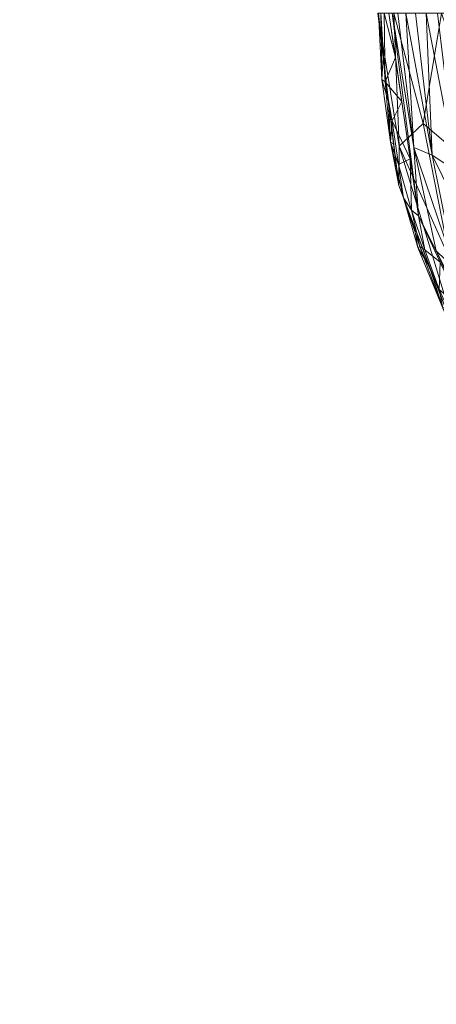
# Model space of a CAD drawing. Units: inches. Extents: x 0 to 204, y 0 to 264.
# Drawn here: x 83 to 86, y 149 to 157 of the extents above; entities that cross this region are included whole.
import ezdxf

# ---------------------------------------------------------------- set-up
doc = ezdxf.new("R2010")
doc.units = ezdxf.units.IN
doc.header["$MEASUREMENT"] = 0
doc.layers.get('0').update_dxf_attribs({"color": 10})

# ---------------------------------------------------------------- blocks, each defined once
blk = doc.blocks.new('DUNA-OTSWIV-3D')
at = {"lineweight": 18}
mesh = blk.add_polyface(dxfattribs=at)
corners = [(-5.2266, -4.7029, -0.0469), (-5.3439, -5.7315, 0.0894), (-5.4533, -6.69, 0.489), (-5.5471, -7.5131, 1.1247), (-5.6192, -8.1447, 1.9531), (-5.6644, -8.5417, 2.9178), (-5.6799, -8.6772, 3.9531), (-7.0936, -8.3387, 3.9531), (-8.3844, -7.6702, 3.9531), (-9.4766, -6.7108, 3.9531), (-10.306, -5.517, 3.9531), (-10.8239, -4.1588, 3.9531), (-11, -2.7158, 3.9531), (-10.8637, -2.7158, 2.9178), (-10.4641, -2.7158, 1.9531), (-9.8284, -2.7158, 1.1247), (-9, -2.7158, 0.489), (-8.0353, -2.7158, 0.0894), (-7, -2.7158, -0.0469), (-6.9413, -3.1968, -0.0469), (-6.7687, -3.6495, -0.0469), (-6.4922, -4.0475, -0.0469), (-6.1281, -4.3673, -0.0469), (-5.6979, -4.5901, -0.0469), (-9.3542, -5.7408, 1.6953), (-7.6046, -5.6811, 0.4588), (-7.6165, -7.1788, 1.5181), (-8.2736, -4.0384, 0.2576), (-10.3963, -4.7736, 2.6314), (-8.8114, -7.0549, 2.6314), (-6.4593, -5.5335, 0.129), (-9.9545, -4.2048, 1.5181), (-6.6598, -6.8285, 0.7797), (-7.1316, -7.9974, 2.4224), (-7.4266, -4.4016, 0.0687), (-9.838, -6.0769, 3.0254), (-9.3142, -3.7442, 0.7797), (-8.8009, -5.0418, 0.796), (-6.8761, -4.8516, 0.0429), (-7.7266, -7.9805, 3.2021), (-7.5307, -3.6809, 0.0164), (-8.1228, -3.3516, 0.1333), (-6.5355, -7.6561, 1.5181), (-8.3562, -6.1468, 1.0961), (-8.7374, -3.5811, 0.3995), (-6.6767, -8.4105, 3.2428), (-8.6153, -6.6742, 1.7842), (-5.9913, -6.1045, 0.2576), (-5.8226, -5.3577, 0.0273), (-6.6667, -6.1855, 0.4062), (-10.6201, -3.6397, 2.4224), (-10.8199, -3.8286, 3.1839), (-9.4238, -6.2423, 2.3333), (-8.0353, -4.9557, 0.3672), (-7.5303, -6.5931, 0.9392)]
mesh.append_faces([[corners[k] for k in face] for face in [(21, 34, 20), (14, 50, 13), (15, 31, 14), (4, 42, 3), (6, 45, 5), (17, 41, 16), (7, 45, 6), (1, 48, 0), (13, 51, 12)]], dxfattribs={"vtx0": -1, "vtx1": -1})
mesh.append_faces([[corners[k] for k in face] for face in [(10, 51, 28), (25, 43, 37), (36, 31, 15), (28, 35, 10), (50, 14, 31), (39, 8, 29), (31, 36, 37), (36, 16, 44), (40, 27, 41), (47, 32, 49), (36, 27, 37), (26, 46, 43), (29, 35, 52), (33, 42, 4), (28, 52, 35), (51, 50, 28), (32, 42, 26), (33, 29, 26), (31, 24, 28), (20, 34, 40), (38, 34, 21), (47, 2, 32), (48, 47, 30), (43, 25, 54), (30, 25, 38), (39, 33, 45), (35, 29, 9), (37, 27, 53), (24, 31, 37), (27, 44, 41), (24, 37, 43), (25, 37, 53), (53, 34, 38), (38, 22, 30), (7, 39, 45), (33, 39, 29), (17, 19, 41), (27, 40, 34), (40, 41, 19), (3, 42, 32), (26, 42, 33), (24, 43, 46), (26, 43, 54), (41, 44, 16), (44, 27, 36), (5, 45, 33), (24, 46, 52), (46, 26, 29), (1, 47, 48), (49, 30, 47), (23, 48, 30), (49, 25, 30), (25, 49, 54), (13, 50, 51), (28, 50, 31), (29, 52, 46), (24, 52, 28), (25, 53, 38), (34, 53, 27), (54, 32, 26), (49, 32, 54)]], dxfattribs={"vtx0": -1, "vtx1": -1, "vtx2": -1})
mesh.append_faces([[corners[k] for k in face] for face in [(51, 11, 12), (35, 9, 10), (32, 2, 3), (33, 4, 5), (48, 23, 0), (38, 21, 22), (29, 8, 9)]], dxfattribs={"vtx0": -1, "vtx2": -1})
mesh.append_faces([[corners[k] for k in face] for face in [(1, 2, 47), (15, 16, 36), (7, 8, 39), (19, 20, 40), (22, 23, 30), (10, 11, 51)]], dxfattribs={"vtx1": -1, "vtx2": -1})
mesh.append_faces([[corners[k] for k in face] for face in [(17, 18, 19)]], dxfattribs={"vtx2": -1})
mesh = blk.add_polyface(dxfattribs=at)
corners = [(-11, -2.7158, 3.9531), (-10.8239, -4.1588, 3.9531), (-10.306, -5.517, 3.9531), (-9.4766, -6.7108, 3.9531), (-8.3844, -7.6702, 3.9531), (-7.0936, -8.3387, 3.9531), (-5.6799, -8.6772, 3.9531), (-5.6792, -8.6708, 4.0017), (-5.677, -8.6522, 4.0469), (-5.6737, -8.6226, 4.0857), (-5.6693, -8.584, 4.1155), (-7.3272, -8.1442, 4.1155), (-8.7889, -7.2466, 4.1155), (-9.931, -5.9669, 4.1155), (-10.6572, -4.4129, 4.1155), (-10.9063, -2.7158, 4.1155), (-10.9451, -2.7158, 4.0857), (-10.9749, -2.7158, 4.0469), (-10.9936, -2.7158, 4.0017), (-10.7977, -3.4552, 4.1155), (-6.3916, -8.3924, 4.1155), (-10.9094, -3.4584, 3.9531), (-6.4075, -8.503, 3.9531), (-10.9365, -3.29, 4.0634), (-6.2431, -8.549, 4.0634), (-10.9547, -3.0871, 3.9531), (-6.0437, -8.5901, 3.9531), (-10.8242, -3.9813, 4.0687), (-10.5649, -4.8379, 3.9531), (-10.2941, -5.1899, 4.1155), (-6.9173, -8.3591, 4.0687), (-7.739, -8.0044, 3.9531), (-8.058, -7.6954, 4.1155), (-10.9659, -3.271, 4.0084), (-10.8937, -3.7938, 4.009), (-6.2276, -8.5804, 4.0084), (-6.7389, -8.4494, 4.009), (-10.6466, -4.6678, 4.0475), (-7.5793, -8.1049, 4.0475), (-10.7849, -4.2625, 4.019), (-7.1922, -8.2881, 4.019), (-10.2039, -5.6431, 4.0537), (-9.8913, -6.1139, 3.9531), (-9.3599, -6.6067, 4.1155), (-9.692, -6.4151, 4.0469), (-9.1419, -7.0236, 4.0449), (-8.559, -7.5128, 4.0499), (-8.9305, -7.1905, 3.9531), (-10.6944, -4.4983, 3.9531), (-10.664, -4.6782, 3.9988), (-10.4539, -5.1841, 4.0232), (-10.4844, -5.0287, 4.0783), (-10.4756, -4.8014, 4.1155), (-7.4163, -8.1716, 3.9531), (-7.5916, -8.121, 3.9988), (-8.0959, -7.8395, 4.0232), (-7.9255, -7.9, 4.0777), (-7.6926, -7.9198, 4.1155), (-8.2843, -7.6752, 4.0824), (-8.4235, -7.471, 4.1155), (-10.852, -3.0855, 4.1155), (-6.0304, -8.4882, 4.1155), (-10.8786, -3.6155, 4.0837), (-10.7275, -3.9341, 4.1155), (-6.8594, -8.2683, 4.1155), (-6.56, -8.4546, 4.0837), (-10.8666, -3.8086, 3.9531), (-6.7505, -8.4208, 3.9531), (-10.7177, -4.3645, 4.0799), (-10.6041, -4.6964, 4.087), (-7.286, -8.2099, 4.0799), (-7.6062, -8.0573, 4.0874), (-10.1125, -5.5784, 4.1155), (-10.0986, -5.8155, 3.9531), (-10.0212, -5.9808, 4.0153), (-9.9612, -6.0131, 4.0726), (-10.2232, -5.6547, 4.0031), (-9.8082, -6.2946, 4.0006), (-9.6839, -6.4124, 3.9531), (-9.6454, -6.2868, 4.1155), (-9.4402, -6.7343, 4.0173), (-9.4176, -6.7107, 4.0738), (-9.0744, -6.9267, 4.1155), (-8.9806, -7.1316, 4.0856), (-8.8582, -7.2763, 4.0491), (-8.6574, -7.4303, 3.9531), (-8.8164, -7.3378, 4.0003), (-9.2035, -6.9507, 3.9531), (-10.4354, -5.1774, 3.9531), (-8.0617, -7.8373, 3.9531), (-8.4112, -7.6422, 4.0069)]
mesh.append_faces([[corners[k] for k in face] for face in [(9, 24, 8), (26, 35, 22), (73, 76, 2), (12, 46, 59), (19, 62, 63), (63, 68, 14), (57, 71, 11), (88, 50, 28), (13, 75, 79), (89, 90, 4)]], dxfattribs={"vtx0": -1, "vtx1": -1})
mesh.append_faces([[corners[k] for k in face] for face in [(37, 39, 49), (41, 29, 51), (36, 35, 24), (34, 23, 33), (23, 60, 16), (28, 50, 49), (25, 33, 18), (27, 63, 62), (41, 76, 74), (38, 55, 54), (36, 30, 40), (7, 35, 26), (63, 27, 68), (21, 34, 33), (9, 61, 24), (30, 64, 70), (33, 23, 17), (24, 20, 65), (19, 23, 62), (74, 42, 77), (27, 34, 39), (36, 65, 30), (34, 62, 23), (39, 68, 27), (36, 22, 35), (8, 24, 35), (70, 38, 40), (68, 37, 69), (51, 50, 41), (58, 56, 32), (71, 38, 70), (39, 34, 1), (40, 5, 36), (75, 41, 74), (37, 49, 50), (81, 83, 82), (81, 44, 80), (44, 79, 75), (84, 83, 45), (46, 86, 90), (58, 59, 46), (38, 56, 55), (86, 84, 45), (80, 87, 45), (48, 49, 39), (37, 50, 51), (50, 2, 76), (37, 51, 69), (54, 53, 40), (38, 54, 40), (55, 90, 89), (46, 55, 58), (11, 71, 70), (56, 58, 55), (24, 65, 36), (27, 62, 34), (30, 65, 64), (37, 68, 39), (68, 69, 14), (69, 51, 52), (30, 70, 40), (71, 56, 38), (71, 57, 56), (41, 50, 76), (75, 72, 41), (44, 74, 77), (81, 79, 44), (75, 74, 44), (74, 76, 73), (44, 77, 80), (77, 78, 80), (81, 80, 45), (12, 83, 46), (45, 83, 81), (84, 46, 83), (90, 86, 85), (55, 46, 90), (84, 86, 46), (87, 86, 45), (54, 55, 31)]], dxfattribs={"vtx0": -1, "vtx1": -1, "vtx2": -1})
mesh.append_faces([[corners[k] for k in face] for face in [(35, 7, 8), (33, 25, 21), (39, 1, 48), (33, 17, 18), (80, 78, 3), (74, 73, 42), (51, 29, 52), (58, 32, 59), (23, 19, 60), (34, 21, 66), (77, 42, 78), (83, 12, 82), (80, 3, 87)]], dxfattribs={"vtx0": -1, "vtx2": -1})
mesh.append_faces([[corners[k] for k in face] for face in [(86, 87, 47, 85)]], dxfattribs={"vtx0": -1, "vtx3": -1})
mesh.append_faces([[corners[k] for k in face] for face in [(15, 16, 60)]], dxfattribs={"vtx1": -1})
mesh.append_faces([[corners[k] for k in face] for face in [(16, 17, 23), (64, 11, 70), (61, 20, 24), (53, 5, 40), (66, 1, 34), (67, 22, 36, 5), (48, 28, 49), (89, 31, 55), (31, 53, 54), (72, 29, 41), (88, 2, 50), (57, 32, 56), (20, 64, 65), (52, 14, 69), (13, 72, 75), (43, 79, 81, 82), (85, 4, 90)]], dxfattribs={"vtx1": -1, "vtx2": -1})
mesh.append_faces([[corners[k] for k in face] for face in [(26, 6, 7), (9, 10, 61), (18, 0, 25)]], dxfattribs={"vtx2": -1})
mesh = blk.add_polyface(dxfattribs=at)
corners = [(-5.6693, -8.584, 4.1155), (-5.6661, -8.5561, 4.2066), (-5.6606, -8.5081, 4.2887), (-5.6532, -8.4428, 4.3577), (-5.6441, -8.3635, 4.4098), (-5.634, -8.2744, 4.4421), (-5.6232, -8.1804, 4.4531), (-6.9191, -7.8701, 4.4531), (-8.1024, -7.2573, 4.4531), (-9.1035, -6.3779, 4.4531), (-9.8638, -5.2836, 4.4531), (-10.3386, -4.0385, 4.4531), (-10.5, -2.7158, 4.4531), (-10.5947, -2.7158, 4.4421), (-10.6843, -2.7158, 4.4098), (-10.7641, -2.7158, 4.3577), (-10.8299, -2.7158, 4.2887), (-10.8781, -2.7158, 4.2066), (-10.9063, -2.7158, 4.1155), (-10.6572, -4.4129, 4.1155), (-9.931, -5.9669, 4.1155), (-8.7889, -7.2466, 4.1155), (-7.3272, -8.1442, 4.1155), (-7.4015, -7.9325, 4.3742), (-10.3496, -4.8582, 4.359), (-10.6967, -3.8383, 4.3174), (-8.7902, -6.9909, 4.3938), (-10.5422, -3.9044, 4.4173), (-10.5088, -4.7054, 4.2479), (-9.9524, -5.8049, 4.2792), (-9.6955, -5.9271, 4.4076), (-8.3393, -7.5018, 4.2808), (-9.2462, -6.7498, 4.2482), (-7.4001, -8.0503, 4.2603)]
mesh.append_faces([[corners[k] for k in face] for face in [(13, 11, 12)]], dxfattribs={"vtx0": -1})
mesh.append_faces([[corners[k] for k in face] for face in [(21, 32, 20), (15, 27, 14), (5, 23, 4), (4, 23, 3), (3, 33, 2), (2, 33, 1), (14, 27, 13), (11, 27, 10), (10, 30, 9)]], dxfattribs={"vtx0": -1, "vtx1": -1})
mesh.append_faces([[corners[k] for k in face] for face in [(27, 11, 13), (24, 25, 28), (23, 31, 33), (27, 25, 24), (21, 31, 32), (24, 10, 27), (33, 31, 22), (27, 15, 25), (25, 19, 28), (3, 23, 33), (26, 30, 32), (30, 29, 32), (23, 8, 26), (30, 10, 24), (32, 31, 26), (23, 5, 7), (24, 28, 29), (24, 29, 30), (30, 26, 9), (32, 29, 20), (26, 31, 23), (1, 33, 22), (20, 29, 28), (19, 25, 17)]], dxfattribs={"vtx0": -1, "vtx1": -1, "vtx2": -1})
mesh.append_faces([[corners[k] for k in face] for face in [(25, 16, 17), (23, 7, 8), (28, 19, 20), (26, 8, 9)]], dxfattribs={"vtx0": -1, "vtx2": -1})
mesh.append_faces([[corners[k] for k in face] for face in [(6, 7, 5)]], dxfattribs={"vtx1": -1})
mesh.append_faces([[corners[k] for k in face] for face in [(15, 16, 25), (21, 22, 31)]], dxfattribs={"vtx1": -1, "vtx2": -1})
mesh.append_faces([[corners[k] for k in face] for face in [(17, 18, 19), (22, 0, 1)]], dxfattribs={"vtx2": -1})

msp = doc.modelspace()

# ---------------------------------------------------------------- linework, layer by layer
at = {"lineweight": 18, "invisible_edges": 15}
for points in [[(85.08687, 154.60251, 25.99278), (85.1507, 154.65654, 26.28938), (85.17228, 155.03733, 26.1526)], [(85.20634, 155.02932, 25.96166), (85.20446, 154.71899, 25.83606), (85.08687, 154.60251, 25.99278)], [(85.1507, 154.65654, 26.28938), (85.24837, 154.58537, 26.3916), (85.23572, 155.02242, 26.33544)], [(85.20446, 154.71899, 25.83606), (85.4136, 154.98063, 25.76918), (85.36243, 154.49838, 25.66423)], [(85.24837, 154.58537, 26.3916), (85.40117, 154.61014, 26.41307), (85.37966, 154.98861, 26.46121)], [(85.36243, 154.49838, 25.66423), (85.50678, 154.95874, 25.74863), (85.53277, 154.57923, 25.67535)], [(85.60978, 154.62233, 26.44564), (85.56554, 154.94494, 26.4962), (85.40117, 154.61014, 26.41307)], [(85.69265, 154.91508, 25.78362), (85.64464, 154.43175, 25.7177), (85.53277, 154.57923, 25.67535)], [(85.77199, 154.54121, 26.28859), (85.81423, 154.88652, 26.36538), (85.60978, 154.62233, 26.44564)], [(85.77268, 154.89628, 25.83677), (85.81018, 154.56926, 25.94949), (85.64464, 154.43175, 25.7177)], [(85.80174, 154.41748, 26.12509), (85.89524, 154.86749, 26.19001), (85.77199, 154.54121, 26.28859)], [(85.81018, 154.56926, 25.94949), (85.90003, 154.86636, 26.09223), (85.80174, 154.41748, 26.12509)], [(85.17175, 154.31544, 26.28796), (85.1507, 154.65654, 26.28938), (85.06624, 154.35234, 26.13688)], [(85.08687, 154.60251, 25.99278), (85.06624, 154.35234, 26.13688), (85.1507, 154.65654, 26.28938)], [(85.08687, 154.60251, 25.99278), (85.20446, 154.71899, 25.83606), (85.09331, 154.32961, 25.75319)], [(85.20446, 154.71899, 25.83606), (85.214, 154.47109, 25.71167), (85.09331, 154.32961, 25.75319)], [(85.1507, 154.65654, 26.28938), (85.17175, 154.31544, 26.28796), (85.24837, 154.58537, 26.3916)], [(85.214, 154.47109, 25.71167), (85.20446, 154.71899, 25.83606), (85.36243, 154.49838, 25.66423)], [(85.03598, 154.30878, 25.89882), (85.06624, 154.35234, 26.13688), (85.08687, 154.60251, 25.99278)], [(85.09331, 154.32961, 25.75319), (85.03598, 154.30878, 25.89882), (85.08687, 154.60251, 25.99278)], [(85.31144, 154.14692, 26.31165), (85.24837, 154.58537, 26.3916), (85.17175, 154.31544, 26.28796)], [(85.62696, 154.36966, 26.35604), (85.60978, 154.62233, 26.44564), (85.31144, 154.14692, 26.31165)], [(85.60978, 154.62233, 26.44564), (85.62696, 154.36966, 26.35604), (85.77199, 154.54121, 26.28859)], [(85.81018, 154.56926, 25.94949), (85.73812, 154.33288, 25.80587), (85.64464, 154.43175, 25.7177)], [(85.75644, 154.07204, 25.89378), (85.73812, 154.33288, 25.80587), (85.81018, 154.56926, 25.94949)], [(85.75644, 154.07204, 25.89378), (85.81018, 154.56926, 25.94949), (85.80174, 154.41748, 26.12509)], [(85.36243, 154.49838, 25.66423), (85.25166, 154.20458, 25.51953), (85.214, 154.47109, 25.71167)], [(85.25166, 154.20458, 25.51953), (85.36243, 154.49838, 25.66423), (85.50263, 154.42361, 25.64128)], [(85.68383, 154.01022, 26.09094), (85.77199, 154.54121, 26.28859), (85.62696, 154.36966, 26.35604)], [(85.80174, 154.41748, 26.12509), (85.77199, 154.54121, 26.28859), (85.68383, 154.01022, 26.09094)], [(85.10914, 154.11347, 25.55328), (85.09331, 154.32961, 25.75319), (85.214, 154.47109, 25.71167)], [(85.10914, 154.11347, 25.55328), (85.214, 154.47109, 25.71167), (85.25166, 154.20458, 25.51953)], [(85.50263, 154.42361, 25.64128), (85.64464, 154.43175, 25.7177), (85.6499, 154.07541, 25.56143)], [(85.64464, 154.43175, 25.7177), (85.73812, 154.33288, 25.80587), (85.6499, 154.07541, 25.56143)], [(85.75644, 154.07204, 25.89378), (85.80174, 154.41748, 26.12509), (85.68383, 154.01022, 26.09094)], [(85.07879, 153.86428, 26.00305), (85.06624, 154.35234, 26.13688), (85.00803, 154.07625, 25.91521)], [(85.06624, 154.35234, 26.13688), (85.03598, 154.30878, 25.89882), (85.00803, 154.07625, 25.91521)], [(85.02303, 154.09066, 25.7036), (85.00803, 154.07625, 25.91521), (85.03598, 154.30878, 25.89882)], [(85.03598, 154.30878, 25.89882), (85.09331, 154.32961, 25.75319), (85.02303, 154.09066, 25.7036)], [(85.10914, 154.11347, 25.55328), (85.02303, 154.09066, 25.7036), (85.09331, 154.32961, 25.75319)], [(85.07879, 153.86428, 26.00305), (85.17175, 154.31544, 26.28796), (85.06624, 154.35234, 26.13688)], [(85.17175, 154.31544, 26.28796), (85.07879, 153.86428, 26.00305), (85.31144, 154.14692, 26.31165)], [(85.62696, 154.36966, 26.35604), (85.31144, 154.14692, 26.31165), (85.5485, 154.02174, 26.22664)], [(85.5485, 154.02174, 26.22664), (85.68383, 154.01022, 26.09094), (85.62696, 154.36966, 26.35604)], [(85.72667, 153.83077, 25.59181), (85.6499, 154.07541, 25.56143), (85.73812, 154.33288, 25.80587)], [(85.72667, 153.83077, 25.59181), (85.73812, 154.33288, 25.80587), (85.75644, 154.07204, 25.89378)], [(85.16401, 153.95022, 25.32721), (85.10914, 154.11347, 25.55328), (85.25166, 154.20458, 25.51953)], [(85.31163, 153.96912, 25.27358), (85.16401, 153.95022, 25.32721), (85.25166, 154.20458, 25.51953)], [(85.31163, 153.96912, 25.27358), (85.25166, 154.20458, 25.51953), (85.46149, 153.99506, 25.32496)], [(85.02303, 154.09066, 25.7036), (84.98259, 153.8339, 25.63929), (85.00803, 154.07625, 25.91521)], [(85.02958, 153.88678, 25.46029), (84.98259, 153.8339, 25.63929), (85.02303, 154.09066, 25.7036)], [(85.07879, 153.86428, 26.00305), (85.00803, 154.07625, 25.91521), (84.98259, 153.8339, 25.63929)], [(85.02958, 153.88678, 25.46029), (85.02303, 154.09066, 25.7036), (85.10914, 154.11347, 25.55328)], [(85.16401, 153.95022, 25.32721), (85.02958, 153.88678, 25.46029), (85.10914, 154.11347, 25.55328)], [(85.46149, 153.99506, 25.32496), (85.6499, 154.07541, 25.56143), (85.62362, 153.81822, 25.25986)], [(85.72667, 153.83077, 25.59181), (85.62362, 153.81822, 25.25986), (85.6499, 154.07541, 25.56143)], [(85.69995, 153.72452, 25.78233), (85.75644, 154.07204, 25.89378), (85.68383, 154.01022, 26.09094)], [(85.75644, 154.07204, 25.89378), (85.69995, 153.72452, 25.78233), (85.72667, 153.83077, 25.59181)], [(85.27854, 153.8041, 26.05861), (85.48992, 153.70613, 26.03085), (85.5485, 154.02174, 26.22664)], [(85.5485, 154.02174, 26.22664), (85.48992, 153.70613, 26.03085), (85.62298, 153.74591, 25.95746)], [(85.5485, 154.02174, 26.22664), (85.62298, 153.74591, 25.95746), (85.68383, 154.01022, 26.09094)], [(85.62298, 153.74591, 25.95746), (85.69995, 153.72452, 25.78233), (85.68383, 154.01022, 26.09094)], [(85.16401, 153.95022, 25.32721), (85.11261, 153.7621, 25.12976), (85.02958, 153.88678, 25.46029)], [(85.31163, 153.96912, 25.27358), (85.11261, 153.7621, 25.12976), (85.16401, 153.95022, 25.32721)], [(85.29305, 153.72471, 24.84216), (85.11261, 153.7621, 25.12976), (85.31163, 153.96912, 25.27358)], [(85.3897, 153.739, 24.84832), (85.31163, 153.96912, 25.27358), (85.46895, 153.91431, 25.18457)], [(84.99652, 153.66118, 25.29797), (84.98259, 153.8339, 25.63929), (85.02958, 153.88678, 25.46029)], [(85.07879, 153.86428, 26.00305), (84.98259, 153.8339, 25.63929), (84.99389, 153.59864, 25.58056)], [(84.98259, 153.8339, 25.63929), (84.99652, 153.66118, 25.29797), (84.99389, 153.59864, 25.58056)], [(85.08893, 153.45267, 25.65114), (85.07879, 153.86428, 26.00305), (84.99389, 153.59864, 25.58056)], [(85.02958, 153.88678, 25.46029), (85.11261, 153.7621, 25.12976), (84.99652, 153.66118, 25.29797)], [(85.24563, 153.46128, 25.80557), (85.07879, 153.86428, 26.00305), (85.08893, 153.45267, 25.65114)], [(85.62362, 153.81822, 25.25986), (85.72667, 153.83077, 25.59181), (85.71885, 153.63945, 25.28755)], [(85.71885, 153.63945, 25.28755), (85.65213, 153.64035, 24.90975), (85.62362, 153.81822, 25.25986)], [(85.69995, 153.72452, 25.78233), (85.71458, 153.49321, 25.43459), (85.72667, 153.83077, 25.59181)], [(85.71458, 153.49321, 25.43459), (85.71885, 153.63945, 25.28755), (85.72667, 153.83077, 25.59181)], [(85.06468, 153.5535, 24.87233), (84.99652, 153.66118, 25.29797), (85.11261, 153.7621, 25.12976)], [(85.59201, 153.46088, 25.69718), (85.62298, 153.74591, 25.95746), (85.48992, 153.70613, 26.03085)], [(85.62298, 153.74591, 25.95746), (85.59201, 153.46088, 25.69718), (85.69995, 153.72452, 25.78233)], [(84.99652, 153.66118, 25.29797), (85.02586, 153.35604, 25.32946), (84.99389, 153.59864, 25.58056)], [(85.02586, 153.35604, 25.32946), (84.99652, 153.66118, 25.29797), (85.01262, 153.37403, 24.92489)], [(85.02376, 153.23923, 24.9302), (85.7441, 153.42458, 25.02641), (85.50147, 153.67777, 24.89356), (85.1413, 153.5851, 24.84546)], [(85.1248, 153.62869, 24.85459), (85.29305, 153.72471, 24.84216), (85.65213, 153.64035, 24.90975)], [(85.24563, 153.46128, 25.80557), (85.42589, 153.37476, 25.71613), (85.48992, 153.70613, 26.03085)], [(85.42589, 153.37476, 25.71613), (85.59201, 153.46088, 25.69718), (85.48992, 153.70613, 26.03085)], [(85.65974, 153.5851, 24.95715), (85.50147, 153.67777, 24.89356), (85.7441, 153.42458, 25.02641)], [(85.71458, 153.49321, 25.43459), (85.69995, 153.72452, 25.78233), (85.59201, 153.46088, 25.69718)], [(85.08893, 153.45267, 25.65114), (84.99389, 153.59864, 25.58056), (85.02586, 153.35604, 25.32946)], [(85.11887, 153.12421, 25.01804), (85.02642, 153.46664, 24.89631), (85.1248, 153.62869, 24.85459)], [(85.5683, 153.07748, 25.08349), (85.11887, 153.12421, 25.01804), (85.1248, 153.62869, 24.85459)], [(85.1248, 153.62869, 24.85459), (85.65213, 153.64035, 24.90975), (85.5683, 153.07748, 25.08349)], [(85.74675, 153.48258, 24.97166), (85.5683, 153.07748, 25.08349), (85.65213, 153.64035, 24.90975)], [(85.71458, 153.49321, 25.43459), (85.75837, 153.39053, 25.0029), (85.71885, 153.63945, 25.28755)], [(85.59201, 153.46088, 25.69718), (85.54756, 153.23443, 25.42979), (85.71458, 153.49321, 25.43459)], [(85.70632, 153.21107, 25.05546), (85.71458, 153.49321, 25.43459), (85.54756, 153.23443, 25.42979)], [(85.7441, 153.42458, 25.02641), (85.02376, 153.23923, 24.9302), (85.68967, 153.15287, 25.10115)], [(85.12185, 153.26729, 25.4187), (85.08893, 153.45267, 25.65114), (85.02586, 153.35604, 25.32946)], [(85.12185, 153.26729, 25.4187), (85.24563, 153.46128, 25.80557), (85.08893, 153.45267, 25.65114)], [(85.24563, 153.46128, 25.80557), (85.39842, 153.20324, 25.47265), (85.42589, 153.37476, 25.71613)], [(85.42589, 153.37476, 25.71613), (85.54756, 153.23443, 25.42979), (85.59201, 153.46088, 25.69718)], [(85.74675, 153.48258, 24.97166), (85.74458, 153.29792, 25.03148), (85.5683, 153.07748, 25.08349)], [(85.12185, 153.26729, 25.4187), (85.02586, 153.35604, 25.32946), (85.06048, 153.19677, 24.98791)], [(85.54756, 153.23443, 25.42979), (85.42589, 153.37476, 25.71613), (85.39842, 153.20324, 25.47265)], [(85.68967, 153.15287, 25.10115), (85.02376, 153.23923, 24.9302), (85.36047, 152.97383, 25.0872)], [(85.10812, 153.07871, 24.99946), (85.26639, 152.98603, 25.06305), (85.02376, 153.23923, 24.9302)], [(85.12185, 153.26729, 25.4187), (85.19543, 153.06923, 25.04449), (85.26782, 153.22091, 25.38766)], [(85.39842, 153.20324, 25.47265), (85.26782, 153.22091, 25.38766), (85.3813, 153.02556, 25.07947)], [(85.39842, 153.20324, 25.47265), (85.5683, 153.07748, 25.08349), (85.54756, 153.23443, 25.42979)], [(85.11887, 153.12421, 25.01804), (85.5683, 153.07748, 25.08349), (85.3813, 153.02556, 25.07947)], [(82.72614, 149.54884, 0.29673), (82.72505, 149.73168, 0.25), (82.79671, 149.48078, 0.10946)], [(82.72614, 149.54884, 0.29673), (82.79857, 149.51323, 0.47035), (82.79827, 149.73168, 0.42678)], [(82.79671, 149.48078, 0.10946), (82.79827, 149.73168, 0.07322), (82.97505, 149.49294, 0.06397)], [(83.15182, 149.73168, 0.07322), (83.15338, 149.48078, 0.10946), (82.97505, 149.49294, 0.06397)], [(83.22396, 149.54884, 0.29673), (83.15182, 149.73168, 0.42678), (83.15153, 149.51323, 0.47035)], [(83.22505, 149.73168, 0.25), (83.22396, 149.54884, 0.29673), (83.15338, 149.48078, 0.10946)], [(82.73068, 149.35903, 0.28895), (82.72614, 149.54884, 0.29673), (82.79671, 149.48078, 0.10946)], [(82.79857, 149.51323, 0.47035), (82.72614, 149.54884, 0.29673), (82.73068, 149.35903, 0.28895)], [(83.21941, 149.35903, 0.28895), (83.22396, 149.54884, 0.29673), (83.15153, 149.51323, 0.47035)], [(83.15338, 149.48078, 0.10946), (83.22396, 149.54884, 0.29673), (83.21941, 149.35903, 0.28895)], [(82.72913, 149.27074, 0.46656), (82.79857, 149.51323, 0.47035), (82.73068, 149.35903, 0.28895)], [(82.72913, 149.27074, 0.46656), (82.83398, 149.41418, 0.55875), (82.79857, 149.51323, 0.47035)], [(82.80831, 149.31202, 0.16304), (82.73068, 149.35903, 0.28895), (82.79671, 149.48078, 0.10946)], [(82.97505, 149.36231, 0.09897), (82.80831, 149.31202, 0.16304), (82.79671, 149.48078, 0.10946)], [(82.79857, 149.51323, 0.47035), (82.83398, 149.41418, 0.55875), (82.97505, 149.5066, 0.59323)], [(82.97505, 149.5066, 0.59323), (83.11612, 149.41418, 0.55875), (83.15153, 149.51323, 0.47035)], [(83.14178, 149.31202, 0.16304), (82.97505, 149.36231, 0.09897), (83.15338, 149.48078, 0.10946)], [(83.11612, 149.41418, 0.55875), (83.22096, 149.27074, 0.46656), (83.15153, 149.51323, 0.47035)], [(83.15338, 149.48078, 0.10946), (83.21941, 149.35903, 0.28895), (83.14178, 149.31202, 0.16304)], [(83.15153, 149.51323, 0.47035), (83.22096, 149.27074, 0.46656), (83.21941, 149.35903, 0.28895)], [(85.62176, 149.23885, 0.12132), (85.85005, 149.45843, 0.375), (85.899, 149.08343, 0.00321)], [(82.72913, 149.27074, 0.46656), (82.81751, 149.30223, 0.64703), (82.83398, 149.41418, 0.55875)], [(82.97505, 149.37812, 0.64645), (82.83398, 149.41418, 0.55875), (82.81751, 149.30223, 0.64703)], [(82.97505, 149.37812, 0.64645), (83.13259, 149.30223, 0.64703), (83.11612, 149.41418, 0.55875)], [(83.22096, 149.27074, 0.46656), (83.11612, 149.41418, 0.55875), (83.13259, 149.30223, 0.64703)], [(85.52397, 148.89473, 0.35093), (85.5215, 149.26733, 0.30865), (85.94145, 149.44094, 0.26436)], [(85.94145, 149.44094, 0.26436), (85.5215, 149.26733, 0.30865), (85.74766, 149.44094, 0.27567)], [(85.75243, 148.72113, 0.35736), (85.52397, 148.89473, 0.35093), (85.94145, 149.44094, 0.26436)], [(86.20791, 149.17747, 0.2788), (85.84941, 148.70843, 0.35314), (85.94145, 149.44094, 0.26436)], [(82.73068, 149.35903, 0.28895), (82.74408, 149.17296, 0.36518), (82.72913, 149.27074, 0.46656)], [(82.81751, 149.30223, 0.64703), (82.72913, 149.27074, 0.46656), (82.73466, 149.15626, 0.63511)], [(82.80831, 149.31202, 0.16304), (82.81897, 149.15915, 0.24781), (82.73068, 149.35903, 0.28895)], [(82.74408, 149.17296, 0.36518), (82.73068, 149.35903, 0.28895), (82.81897, 149.15915, 0.24781)], [(82.81811, 149.21821, 0.78829), (82.81751, 149.30223, 0.64703), (82.73466, 149.15626, 0.63511)], [(82.97505, 149.23168, 0.13397), (82.81897, 149.15915, 0.24781), (82.80831, 149.31202, 0.16304)], [(82.97505, 149.3049, 0.82322), (82.81751, 149.30223, 0.64703), (82.81811, 149.21821, 0.78829)], [(83.13113, 149.15915, 0.24781), (82.97505, 149.23168, 0.13397), (83.14178, 149.31202, 0.16304)], [(82.97505, 149.3049, 0.82322), (83.13198, 149.21821, 0.78829), (83.13259, 149.30223, 0.64703)], [(83.21941, 149.35903, 0.28895), (83.13113, 149.15915, 0.24781), (83.14178, 149.31202, 0.16304)], [(83.13113, 149.15915, 0.24781), (83.21941, 149.35903, 0.28895), (83.21051, 149.2207, 0.34085)], [(83.13198, 149.21821, 0.78829), (83.21544, 149.15626, 0.63511), (83.13259, 149.30223, 0.64703)], [(83.22096, 149.27074, 0.46656), (83.13259, 149.30223, 0.64703), (83.21544, 149.15626, 0.63511)], [(83.21941, 149.35903, 0.28895), (83.22096, 149.27074, 0.46656), (83.21051, 149.2207, 0.34085)], [(85.48598, 148.86014, 0.34297), (85.84448, 149.32919, 0.26872), (86.20791, 149.05302, 0.27889), (85.84941, 148.58397, 0.35314)], [(85.52151, 149.14289, 0.30876), (85.84448, 149.32919, 0.26872), (85.48598, 148.86014, 0.34297)], [(85.84448, 149.32919, 0.26872), (86.10992, 149.22006, 0.26562), (86.20791, 149.05302, 0.27889)], [(82.73466, 149.15626, 0.63511), (82.72913, 149.27074, 0.46656), (82.74408, 149.17296, 0.36518)], [(83.17476, 149.04017, 0.42337), (83.22096, 149.27074, 0.46656), (83.21544, 149.15626, 0.63511)], [(83.17476, 149.04017, 0.42337), (83.21051, 149.2207, 0.34085), (83.22096, 149.27074, 0.46656)]]:
    msp.add_3dface(points, dxfattribs=at)

# ---------------------------------------------------------------- block references
msp.add_blockref('DUNA-OTSWIV-3D', (96.72505, 160.2651, 12.54687))

doc.saveas('drawing.dxf')
